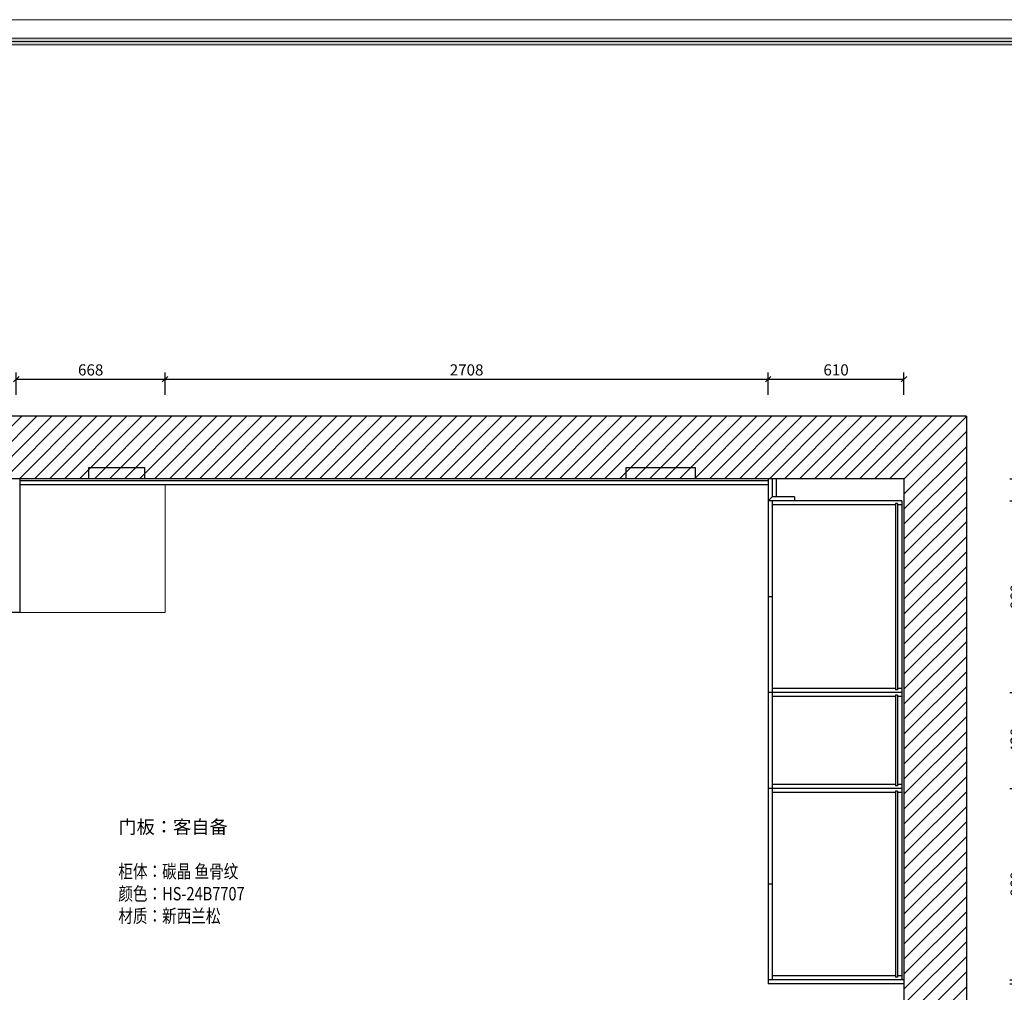
# Model space of a CAD drawing. Units: millimetres. Extents: x 4869128 to 4919300, y -1170413 to -1131302.
# Drawn here: x 4873815 to 4878236, y -1135668 to -1131302 of the extents above; entities that cross this region are included whole.
import ezdxf

# ---------------------------------------------------------------- set-up
doc = ezdxf.new("R2010")
doc.units = ezdxf.units.MM
doc.header["$LTSCALE"] = 10
doc.header["$PDMODE"] = 34
doc.layers.get('0').update_dxf_attribs({"color": 255, "lineweight": 5})
doc.layers.add('7', color=7, linetype='Continuous')
doc.layers.add('墙体', color=2, linetype='Continuous')
doc.layers.add('柜体', color=255, linetype='Continuous', lineweight=5)
doc.styles.add('宋体', font='txt', dxfattribs={"height": 50})
doc.dimstyles.new('余军兵大标注', dxfattribs={"dimtxt": 50, "dimasz": 25, "dimexe": 30, "dimexo": 40, "dimgap": 10, "dimtad": 1, "dimdec": 0, "dimtxsty": '宋体', "dimblk": 'OBLIQUE', "dimcen": 40, "dimclrd": 252, "dimclre": 252, "dimclrt": 31, "dimadec": 0, "dimazin": 0, "dimtfac": 1, "dimtdec": 0, "dimtofl": 0, "dimtmove": 1, "dimatfit": 3, "dimldrblk": 'BOXFILLED', "dimfxl": 70, "dimfxlon": 1, "dimarcsym": 0})

# ---------------------------------------------------------------- blocks, each defined once
blk = doc.blocks.new('tryk')
at = {"lineweight": 15}
h = blk.add_hatch(color=255, dxfattribs=at)
h.dxf.hatch_style = 1
h.paths.add_polyline_path([(1129830.6, -427894.9), (1129830.6, -437637.7), (1143532, -437637.7), (1143532, -427894.9)], flags=16)
h.paths.add_polyline_path([(1129795.6, -437672.7), (1129795.6, -427859.9), (1143567, -427859.9), (1143567, -437672.7)])
at = {"color": 2, "lineweight": 15}
blk.add_line((1143668.8, -427758.2), (1129693.8, -427758.2), dxfattribs=at)
blk.add_line((1143668.8, -427758.2), (1129693.8, -427758.2), dxfattribs=at)
at = {"color": 255, "lineweight": 15}
for p, q in [((1143567, -427859.9), (1129795.6, -427859.9)), ((1143549.5, -427877.4), (1129813.1, -427877.4)), ((1143549.5, -427877.4), (1129813.1, -427877.4)), ((1143532, -427894.9), (1129830.6, -427894.9))]:
    blk.add_line(p, q, dxfattribs=at)
blk = doc.blocks.new('_Oblique')
at = {"color": 0, "lineweight": -2}
blk.add_line((-0.5, -0.5), (0.5, 0.5), dxfattribs=at)
blk = doc.blocks.new('*D62')
at = {"color": 252, "linetype": 'ByBlock', "lineweight": -2, "ltscale": 0.1, "transparency": 16777216}
for p, q in [((4878450.7, -1133376.4), (4878450.7, -1133260.9)), ((4878260.7, -1133362.4), (4878360.7, -1133362.4)), ((4878330.7, -1133362.4), (4878330.7, -1133462.4)), ((4878330.7, -1133412.4), (4878450.7, -1133376.4)), ((4878260.7, -1133462.4), (4878360.7, -1133462.4))]:
    blk.add_line(p, q, dxfattribs=at)
at = {"layer": 'Defpoints', "color": 0, "linetype": 'ByBlock', "ltscale": 0.1, "transparency": 16777216}
for p in [(4877540.2, -1133362.4), (4877534.9, -1133462.4), (4878330.7, -1133462.4)]:
    blk.add_point(p, dxfattribs=at)
at = {"color": 252, "linetype": 'ByBlock', "lineweight": -2, "ltscale": 0.1, "transparency": 16777216, "xscale": 25, "yscale": 25, "zscale": 25}
for p, rotation in [((4878330.7, -1133362.4), 90), ((4878330.7, -1133462.4), 270)]:
    blk.add_blockref('_Oblique', p, dxfattribs=dict(at, rotation=rotation))
at = {"color": 31, "linetype": 'ByBlock', "ltscale": 0.1, "transparency": 16777216, "insert": (4878415.7, -1133318.6), "char_height": 50, "attachment_point": 5, "rotation": 90, "style": '宋体'}
blk.add_mtext('100', dxfattribs=at)
blk = doc.blocks.new('_BoxFilled')
at = {"color": 0, "linetype": 'ByBlock', "lineweight": -2}
blk.add_line((-0.5, 0), (-1, 0), dxfattribs=at)
at = {"color": 0, "linetype": 'ByBlock'}
blk.add_solid([(-0.5, 0.5), (0.5, 0.5), (-0.5, -0.5), (0.5, -0.5)], dxfattribs=at)
blk = doc.blocks.new('*D63')
at = {"color": 252, "linetype": 'ByBlock', "lineweight": -2, "ltscale": 0.1, "transparency": 16777216}
for p, q in [((4878260.7, -1133462.4), (4878360.7, -1133462.4)), ((4878330.7, -1133462.4), (4878330.7, -1134322.4)), ((4878260.7, -1134322.4), (4878360.7, -1134322.4))]:
    blk.add_line(p, q, dxfattribs=at)
at = {"layer": 'Defpoints', "color": 0, "linetype": 'ByBlock', "ltscale": 0.1, "transparency": 16777216}
for p in [(4877534.9, -1133462.4), (4877775.9, -1134322.4), (4878330.7, -1134322.4)]:
    blk.add_point(p, dxfattribs=at)
at = {"color": 252, "linetype": 'ByBlock', "lineweight": -2, "ltscale": 0.1, "transparency": 16777216, "xscale": 25, "yscale": 25, "zscale": 25}
for p, rotation in [((4878330.7, -1133462.4), 90), ((4878330.7, -1134322.4), 270)]:
    blk.add_blockref('_Oblique', p, dxfattribs=dict(at, rotation=rotation))
at = {"color": 31, "linetype": 'ByBlock', "ltscale": 0.1, "transparency": 16777216, "insert": (4878295.7, -1133892.4), "char_height": 50, "attachment_point": 5, "rotation": 90, "style": '宋体'}
blk.add_mtext('860', dxfattribs=at)
blk = doc.blocks.new('*D64')
at = {"color": 252, "linetype": 'ByBlock', "lineweight": -2, "ltscale": 0.1, "transparency": 16777216}
for p, q in [((4878260.7, -1134322.4), (4878360.7, -1134322.4)), ((4878330.7, -1134322.4), (4878330.7, -1134752.4)), ((4878260.7, -1134752.4), (4878360.7, -1134752.4))]:
    blk.add_line(p, q, dxfattribs=at)
at = {"layer": 'Defpoints', "color": 0, "linetype": 'ByBlock', "ltscale": 0.1, "transparency": 16777216}
for p in [(4877775.9, -1134322.4), (4877775.9, -1134752.4), (4878330.7, -1134752.4)]:
    blk.add_point(p, dxfattribs=at)
at = {"color": 252, "linetype": 'ByBlock', "lineweight": -2, "ltscale": 0.1, "transparency": 16777216, "xscale": 25, "yscale": 25, "zscale": 25}
for p, rotation in [((4878330.7, -1134322.4), 90), ((4878330.7, -1134752.4), 270)]:
    blk.add_blockref('_Oblique', p, dxfattribs=dict(at, rotation=rotation))
at = {"color": 31, "linetype": 'ByBlock', "ltscale": 0.1, "transparency": 16777216, "insert": (4878295.7, -1134537.4), "char_height": 50, "attachment_point": 5, "rotation": 90, "style": '宋体'}
blk.add_mtext('430', dxfattribs=at)
blk = doc.blocks.new('*D65')
at = {"color": 252, "linetype": 'ByBlock', "lineweight": -2, "ltscale": 0.1, "transparency": 16777216}
for p, q in [((4878260.7, -1134752.4), (4878360.7, -1134752.4)), ((4878330.7, -1134752.4), (4878330.7, -1135612.4)), ((4878260.7, -1135612.4), (4878360.7, -1135612.4))]:
    blk.add_line(p, q, dxfattribs=at)
at = {"layer": 'Defpoints', "color": 0, "linetype": 'ByBlock', "ltscale": 0.1, "transparency": 16777216}
for p in [(4877775.9, -1134752.4), (4877785.9, -1135612.4), (4878330.7, -1135612.4)]:
    blk.add_point(p, dxfattribs=at)
at = {"color": 252, "linetype": 'ByBlock', "lineweight": -2, "ltscale": 0.1, "transparency": 16777216, "xscale": 25, "yscale": 25, "zscale": 25}
for p, rotation in [((4878330.7, -1134752.4), 90), ((4878330.7, -1135612.4), 270)]:
    blk.add_blockref('_Oblique', p, dxfattribs=dict(at, rotation=rotation))
at = {"color": 31, "linetype": 'ByBlock', "ltscale": 0.1, "transparency": 16777216, "insert": (4878295.7, -1135182.4), "char_height": 50, "attachment_point": 5, "rotation": 90, "style": '宋体'}
blk.add_mtext('860', dxfattribs=at)
blk = doc.blocks.new('*D66')
at = {"color": 252, "linetype": 'ByBlock', "lineweight": -2, "ltscale": 0.1, "transparency": 16777216}
for p, q in [((4878450.7, -1135585.4), (4878450.7, -1135506.2)), ((4878330.7, -1135621.4), (4878450.7, -1135585.4)), ((4878330.7, -1135612.4), (4878330.7, -1135587.4)), ((4878260.7, -1135612.4), (4878360.7, -1135612.4)), ((4878260.7, -1135630.4), (4878360.7, -1135630.4)), ((4878330.7, -1135612.4), (4878330.7, -1135630.4)), ((4878330.7, -1135630.4), (4878330.7, -1135655.4))]:
    blk.add_line(p, q, dxfattribs=at)
at = {"layer": 'Defpoints', "color": 0, "linetype": 'ByBlock', "ltscale": 0.1, "transparency": 16777216}
for p in [(4877785.9, -1135612.4), (4877785.9, -1135630.4), (4878330.7, -1135630.4)]:
    blk.add_point(p, dxfattribs=at)
at = {"color": 252, "linetype": 'ByBlock', "lineweight": -2, "ltscale": 0.1, "transparency": 16777216, "xscale": 25, "yscale": 25, "zscale": 25}
for p, rotation in [((4878330.7, -1135612.4), 270), ((4878330.7, -1135630.4), 90)]:
    blk.add_blockref('_Oblique', p, dxfattribs=dict(at, rotation=rotation))
at = {"color": 31, "linetype": 'ByBlock', "ltscale": 0.1, "transparency": 16777216, "insert": (4878415.7, -1135545.8), "char_height": 50, "attachment_point": 5, "rotation": 90, "style": '宋体'}
blk.add_mtext('18', dxfattribs=at)
blk = doc.blocks.new('*D71')
at = {"color": 252, "linetype": 'ByBlock', "lineweight": -2, "ltscale": 0.1, "transparency": 16777216}
for p, q in [((4873799.9, -1132985.6), (4873799.9, -1132885.6)), ((4874467.9, -1132985.6), (4874467.9, -1132885.6)), ((4873799.9, -1132915.6), (4874467.9, -1132915.6))]:
    blk.add_line(p, q, dxfattribs=at)
at = {"layer": 'Defpoints', "color": 0, "linetype": 'ByBlock', "ltscale": 0.1, "transparency": 16777216}
for p in [(4874467.9, -1132915.6), (4873799.9, -1133362.4), (4874467.9, -1133390.4)]:
    blk.add_point(p, dxfattribs=at)
at = {"color": 252, "linetype": 'ByBlock', "lineweight": -2, "ltscale": 0.1, "transparency": 16777216, "xscale": 25, "yscale": 25, "zscale": 25, "rotation": 180}
blk.add_blockref('_Oblique', (4873799.9, -1132915.6), dxfattribs=at)
at = {"color": 252, "linetype": 'ByBlock', "lineweight": -2, "ltscale": 0.1, "transparency": 16777216, "xscale": 25, "yscale": 25, "zscale": 25}
blk.add_blockref('_Oblique', (4874467.9, -1132915.6), dxfattribs=at)
at = {"color": 31, "linetype": 'ByBlock', "ltscale": 0.1, "transparency": 16777216, "insert": (4874133.9, -1132880.6), "char_height": 50, "attachment_point": 5, "style": '宋体'}
blk.add_mtext('668', dxfattribs=at)
blk = doc.blocks.new('*D72')
at = {"color": 252, "linetype": 'ByBlock', "lineweight": -2, "ltscale": 0.1, "transparency": 16777216}
for p, q in [((4874467.9, -1132985.6), (4874467.9, -1132885.6)), ((4877175.9, -1132985.6), (4877175.9, -1132885.6)), ((4874467.9, -1132915.6), (4877175.9, -1132915.6))]:
    blk.add_line(p, q, dxfattribs=at)
at = {"layer": 'Defpoints', "color": 0, "linetype": 'ByBlock', "ltscale": 0.1, "transparency": 16777216}
for p in [(4877175.9, -1132915.6), (4874467.9, -1133390.4), (4877175.9, -1133390.4)]:
    blk.add_point(p, dxfattribs=at)
at = {"color": 252, "linetype": 'ByBlock', "lineweight": -2, "ltscale": 0.1, "transparency": 16777216, "xscale": 25, "yscale": 25, "zscale": 25, "rotation": 180}
blk.add_blockref('_Oblique', (4874467.9, -1132915.6), dxfattribs=at)
at = {"color": 252, "linetype": 'ByBlock', "lineweight": -2, "ltscale": 0.1, "transparency": 16777216, "xscale": 25, "yscale": 25, "zscale": 25}
blk.add_blockref('_Oblique', (4877175.9, -1132915.6), dxfattribs=at)
at = {"color": 31, "linetype": 'ByBlock', "ltscale": 0.1, "transparency": 16777216, "insert": (4875821.9, -1132880.6), "char_height": 50, "attachment_point": 5, "style": '宋体'}
blk.add_mtext('2708', dxfattribs=at)
blk = doc.blocks.new('*D73')
at = {"color": 252, "linetype": 'ByBlock', "lineweight": -2, "ltscale": 0.1, "transparency": 16777216}
for p, q in [((4877175.9, -1132985.6), (4877175.9, -1132885.6)), ((4877785.9, -1132985.6), (4877785.9, -1132885.6)), ((4877175.9, -1132915.6), (4877785.9, -1132915.6))]:
    blk.add_line(p, q, dxfattribs=at)
at = {"layer": 'Defpoints', "color": 0, "linetype": 'ByBlock', "ltscale": 0.1, "transparency": 16777216}
for p in [(4877785.9, -1132915.6), (4877175.9, -1133390.4), (4877785.9, -1133444.4)]:
    blk.add_point(p, dxfattribs=at)
at = {"color": 252, "linetype": 'ByBlock', "lineweight": -2, "ltscale": 0.1, "transparency": 16777216, "xscale": 25, "yscale": 25, "zscale": 25, "rotation": 180}
blk.add_blockref('_Oblique', (4877175.9, -1132915.6), dxfattribs=at)
at = {"color": 252, "linetype": 'ByBlock', "lineweight": -2, "ltscale": 0.1, "transparency": 16777216, "xscale": 25, "yscale": 25, "zscale": 25}
blk.add_blockref('_Oblique', (4877785.9, -1132915.6), dxfattribs=at)
at = {"color": 31, "linetype": 'ByBlock', "ltscale": 0.1, "transparency": 16777216, "insert": (4877480.9, -1132880.6), "char_height": 50, "attachment_point": 5, "style": '宋体'}
blk.add_mtext('610', dxfattribs=at)

msp = doc.modelspace()

# ---------------------------------------------------------------- hatches: boundary and pattern name
at = {"layer": '7', "lineweight": 15}
h = msp.add_hatch(color=255, dxfattribs=at)
h.dxf.hatch_style = 1
h.paths.add_polyline_path([(4869385.1, -1131414.4), (4869385.1, -1139409.8), (4880629.3, -1139409.8), (4880629.3, -1131414.4)], flags=16)
h.paths.add_polyline_path([(4869356.3, -1139438.6), (4869356.3, -1131385.6), (4880658, -1131385.6), (4880658, -1139438.6)])
h = msp.add_hatch(color=255, dxfattribs=at)
h.dxf.hatch_style = 1
h.paths.add_polyline_path([(4869385.1, -1131414.4), (4869385.1, -1139409.8), (4880629.3, -1139409.8), (4880629.3, -1131414.4)], flags=16)
h.paths.add_polyline_path([(4869356.3, -1139438.6), (4869356.3, -1131385.6), (4880658, -1131385.6), (4880658, -1139438.6)])
h = msp.add_hatch(color=255, dxfattribs=at)
h.dxf.hatch_style = 1
h.paths.add_polyline_path([(4869385.1, -1131414.4), (4869385.1, -1139409.8), (4880629.3, -1139409.8), (4880629.3, -1131414.4)], flags=16)
h.paths.add_polyline_path([(4869356.3, -1139438.6), (4869356.3, -1131385.6), (4880658, -1131385.6), (4880658, -1139438.6)])
h = msp.add_hatch(color=255, dxfattribs=at)
h.dxf.hatch_style = 1
h.paths.add_polyline_path([(4869385.1, -1131414.4), (4869385.1, -1139409.8), (4880629.3, -1139409.8), (4880629.3, -1131414.4)], flags=16)
h.paths.add_polyline_path([(4869356.3, -1139438.6), (4869356.3, -1131385.6), (4880658, -1131385.6), (4880658, -1139438.6)])
h = msp.add_hatch(color=255, dxfattribs=at)
h.dxf.hatch_style = 1
h.paths.add_polyline_path([(4869385.1, -1131414.4), (4869385.1, -1139409.8), (4880629.3, -1139409.8), (4880629.3, -1131414.4)], flags=16)
h.paths.add_polyline_path([(4869356.3, -1139438.6), (4869356.3, -1131385.6), (4880658, -1131385.6), (4880658, -1139438.6)])
h = msp.add_hatch(color=255, dxfattribs=at)
h.dxf.hatch_style = 1
h.paths.add_polyline_path([(4869385.1, -1131414.4), (4869385.1, -1139409.8), (4880629.3, -1139409.8), (4880629.3, -1131414.4)], flags=16)
h.paths.add_polyline_path([(4869356.3, -1139438.6), (4869356.3, -1131385.6), (4880658, -1131385.6), (4880658, -1139438.6)])
h = msp.add_hatch(color=255, dxfattribs=at)
h.dxf.hatch_style = 1
h.paths.add_polyline_path([(4869385.1, -1131414.4), (4869385.1, -1139409.8), (4880629.3, -1139409.8), (4880629.3, -1131414.4)], flags=16)
h.paths.add_polyline_path([(4869356.3, -1139438.6), (4869356.3, -1131385.6), (4880658, -1131385.6), (4880658, -1139438.6)])
h = msp.add_hatch(color=255, dxfattribs=at)
h.dxf.hatch_style = 1
h.paths.add_polyline_path([(4869385.1, -1131414.4), (4869385.1, -1139409.8), (4880629.3, -1139409.8), (4880629.3, -1131414.4)], flags=16)
h.paths.add_polyline_path([(4869356.3, -1139438.6), (4869356.3, -1131385.6), (4880658, -1131385.6), (4880658, -1139438.6)])
at = {"layer": '柜体', "ltscale": 0.1}
h = msp.add_hatch(dxfattribs=at)
h.set_pattern_fill('ANSI31', color=251, scale=15)
h.set_pattern_definition([(45, (2775066.113, 113731.374), (-33.6759605, 33.6759605), [])])
h.paths.add_polyline_path([(4871069.9, -1133082.4), (4871069.9, -1133837.4), (4871449.9, -1133837.4), (4871449.9, -1133362.4), (4877785.9, -1133362.4), (4877785.9, -1135925.4), (4878065.9, -1135925.4), (4878065.9, -1135907.9), (4878065.9, -1133082.4)])
h.paths.add_polyline_path([(4871449.9, -1136922.4), (4871449.9, -1136413.4), (4871069.9, -1136413.4), (4871069.9, -1137131.4), (4876770.9, -1137131.4), (4876770.9, -1136976.4), (4874214.4, -1136976.4), (4874214.4, -1136922.4)])
h.paths.add_polyline_path([(4877785.9, -1136976.4), (4877585.9, -1136976.4), (4877585.9, -1137131.4), (4877627.9, -1137131.4), (4877627.9, -1137265.4), (4878065.9, -1137265.4), (4878065.9, -1136842.4), (4877785.9, -1136842.4), (4877785.9, -1136855.9)])

# ---------------------------------------------------------------- linework, layer by layer
at = {"color": 3, "linetype": 'ByBlock', "ltscale": 0.1}
for p in [(4874467.9, -1133390.4), (4873817.9, -1133962.4)]:
    msp.add_line(p, (4874467.9, -1133962.4), dxfattribs=at)
at = {"color": 1, "linetype": 'ByBlock', "lineweight": 30, "ltscale": 0.1}
for points in [[(4874124.9, -1133362.4), (4874124.9, -1133312.4), (4874374.9, -1133312.4), (4874374.9, -1133362.4)], [(4876537.9, -1133362.4), (4876537.9, -1133312.4), (4876847.9, -1133312.4), (4876847.9, -1133362.4)]]:
    msp.add_lwpolyline(points, dxfattribs=at)
at = {"layer": '7', "color": 2, "lineweight": 15}
msp.add_line((4880741.5, -1131302.1), (4869272.9, -1131302.1), dxfattribs=at)
msp.add_line((4880741.5, -1131302.1), (4869272.9, -1131302.1), dxfattribs=at)
msp.add_line((4880741.5, -1131302.1), (4869272.9, -1131302.1), dxfattribs=at)
msp.add_line((4880741.5, -1131302.1), (4869272.9, -1131302.1), dxfattribs=at)
msp.add_line((4880741.5, -1131302.1), (4869272.9, -1131302.1), dxfattribs=at)
msp.add_line((4880741.5, -1131302.1), (4869272.9, -1131302.1), dxfattribs=at)
msp.add_line((4880741.5, -1131302.1), (4869272.9, -1131302.1), dxfattribs=at)
msp.add_line((4880741.5, -1131302.1), (4869272.9, -1131302.1), dxfattribs=at)
msp.add_line((4880741.5, -1131302.1), (4869272.9, -1131302.1), dxfattribs=at)
msp.add_line((4880741.5, -1131302.1), (4869272.9, -1131302.1), dxfattribs=at)
msp.add_line((4880741.5, -1131302.1), (4869272.9, -1131302.1), dxfattribs=at)
msp.add_line((4880741.5, -1131302.1), (4869272.9, -1131302.1), dxfattribs=at)
msp.add_line((4880741.5, -1131302.1), (4869272.9, -1131302.1), dxfattribs=at)
msp.add_line((4880741.5, -1131302.1), (4869272.9, -1131302.1), dxfattribs=at)
msp.add_line((4880741.5, -1131302.1), (4869272.9, -1131302.1), dxfattribs=at)
msp.add_line((4880741.5, -1131302.1), (4869272.9, -1131302.1), dxfattribs=at)
at = {"layer": '7', "color": 255, "lineweight": 15}
for p, q in [((4880658, -1131385.6), (4869356.3, -1131385.6)), ((4880658, -1131385.6), (4869356.3, -1131385.6)), ((4880658, -1131385.6), (4869356.3, -1131385.6)), ((4880658, -1131385.6), (4869356.3, -1131385.6)), ((4880658, -1131385.6), (4869356.3, -1131385.6)), ((4880658, -1131385.6), (4869356.3, -1131385.6)), ((4880658, -1131385.6), (4869356.3, -1131385.6)), ((4880658, -1131385.6), (4869356.3, -1131385.6)), ((4880643.7, -1131400), (4869370.7, -1131400)), ((4880643.7, -1131400), (4869370.7, -1131400)), ((4880643.7, -1131400), (4869370.7, -1131400)), ((4880643.7, -1131400), (4869370.7, -1131400)), ((4880643.7, -1131400), (4869370.7, -1131400)), ((4880643.7, -1131400), (4869370.7, -1131400)), ((4880643.7, -1131400), (4869370.7, -1131400)), ((4880643.7, -1131400), (4869370.7, -1131400)), ((4880643.7, -1131400), (4869370.7, -1131400)), ((4880643.7, -1131400), (4869370.7, -1131400)), ((4880643.7, -1131400), (4869370.7, -1131400)), ((4880643.7, -1131400), (4869370.7, -1131400)), ((4880643.7, -1131400), (4869370.7, -1131400)), ((4880643.7, -1131400), (4869370.7, -1131400)), ((4880643.7, -1131400), (4869370.7, -1131400)), ((4880643.7, -1131400), (4869370.7, -1131400)), ((4880629.3, -1131414.4), (4869385.1, -1131414.4)), ((4880629.3, -1131414.4), (4869385.1, -1131414.4)), ((4880629.3, -1131414.4), (4869385.1, -1131414.4)), ((4880629.3, -1131414.4), (4869385.1, -1131414.4)), ((4880629.3, -1131414.4), (4869385.1, -1131414.4)), ((4880629.3, -1131414.4), (4869385.1, -1131414.4)), ((4880629.3, -1131414.4), (4869385.1, -1131414.4)), ((4880629.3, -1131414.4), (4869385.1, -1131414.4))]:
    msp.add_line(p, q, dxfattribs=at)
at = {"layer": '墙体', "color": 6}
for p, q in [((4878065.9, -1133082.4), (4871069.9, -1133082.4)), ((4878065.9, -1133082.4), (4878065.9, -1135925.4)), ((4877785.9, -1133362.4), (4871449.9, -1133362.4)), ((4877785.9, -1133362.4), (4877785.9, -1135925.4))]:
    msp.add_line(p, q, dxfattribs=at)
at = {"layer": '墙体', "color": 3}
for p, q in [((4873817.9, -1133962.4), (4873817.9, -1133362.4)), ((4877175.9, -1133372.4), (4873817.9, -1133372.4)), ((4877175.9, -1133390.4), (4873817.9, -1133390.4)), ((4877175.9, -1133362.4), (4877175.9, -1135630.4)), ((4877193.9, -1133362.4), (4877193.9, -1133444.4)), ((4877193.9, -1133444.4), (4877175.9, -1133462.4)), ((4877293.9, -1133444.4), (4877193.9, -1133444.4)), ((4877293.9, -1133444.4), (4877293.9, -1133462.4)), ((4877193.9, -1133462.4), (4877175.9, -1133462.4)), ((4877293.9, -1133462.4), (4877193.9, -1133462.4)), ((4877193.9, -1133462.4), (4877193.9, -1135612.4)), ((4877193.9, -1133892.4), (4877175.9, -1133892.4)), ((4873817.9, -1133962.4), (4872167.9, -1133962.4)), ((4877193.9, -1134322.4), (4877175.9, -1134322.4)), ((4877193.9, -1134752.4), (4877175.9, -1134752.4)), ((4877193.9, -1135182.4), (4877175.9, -1135182.4)), ((4877785.9, -1135612.4), (4877175.9, -1135612.4)), ((4877785.9, -1135630.4), (4877175.9, -1135630.4))]:
    msp.add_line(p, q, dxfattribs=at)
at = {"layer": '墙体', "color": 0}
for p, q in [((4877211.9, -1133362.4), (4877211.9, -1133444.4)), ((4877747.9, -1133480.4), (4877193.9, -1133480.4)), ((4877775.9, -1133462.4), (4877293.9, -1133462.4)), ((4877756.9, -1133474.4), (4877747.9, -1133474.4)), ((4877747.9, -1133474.4), (4877747.9, -1134310.4)), ((4877756.9, -1133474.4), (4877756.9, -1134310.4)), ((4877775.9, -1133480.4), (4877756.9, -1133480.4)), ((4877775.9, -1133462.4), (4877775.9, -1135612.4)), ((4877747.9, -1134304.4), (4877193.9, -1134304.4)), ((4877775.9, -1134322.4), (4877193.9, -1134322.4)), ((4877756.9, -1134310.4), (4877747.9, -1134310.4)), ((4877775.9, -1134304.4), (4877756.9, -1134304.4)), ((4877747.9, -1134340.4), (4877193.9, -1134340.4)), ((4877756.9, -1134334.4), (4877747.9, -1134334.4)), ((4877747.9, -1134334.4), (4877747.9, -1134740.4)), ((4877756.9, -1134334.4), (4877756.9, -1134740.4)), ((4877775.9, -1134340.4), (4877756.9, -1134340.4)), ((4877747.9, -1134734.4), (4877193.9, -1134734.4)), ((4877775.9, -1134752.4), (4877193.9, -1134752.4)), ((4877747.9, -1134770.4), (4877193.9, -1134770.4)), ((4877756.9, -1134740.4), (4877747.9, -1134740.4)), ((4877756.9, -1134764.4), (4877747.9, -1134764.4)), ((4877747.9, -1134764.4), (4877747.9, -1135600.4)), ((4877775.9, -1134734.4), (4877756.9, -1134734.4)), ((4877756.9, -1134764.4), (4877756.9, -1135600.4)), ((4877775.9, -1134770.4), (4877756.9, -1134770.4)), ((4877747.9, -1135594.4), (4877193.9, -1135594.4)), ((4877756.9, -1135600.4), (4877747.9, -1135600.4)), ((4877775.9, -1135594.4), (4877756.9, -1135594.4))]:
    msp.add_line(p, q, dxfattribs=at)

# ---------------------------------------------------------------- block references
at = {"layer": '7', "xscale": 0.8206582599401473, "yscale": 0.8206582599401473, "zscale": 0.8206582599401473}
msp.add_blockref('tryk', (3942180.3, -780258.9), dxfattribs=at)

# ---------------------------------------------------------------- texts
at = {"color": 4, "linetype": 'ByBlock', "ltscale": 0.1, "insert": (4874258.2, -1134895.2), "char_height": 60, "attachment_point": 1, "style": '宋体'}
msp.add_mtext_dynamic_manual_height_columns('门板：客自备\\P\\P{\\W0.8;\\C6;柜体：碳晶 鱼骨纹\\P颜色：HS-24B7707\\P材质：新西兰松}', width=1485.987, gutter_width=300, heights=[0], dxfattribs=at)

# ---------------------------------------------------------------- dimensions: what is measured, and where the dimension line sits
at = {"color": 4, "linetype": 'ByBlock', "ltscale": 0.1}
for base, p1, p2, picture, middle in [((4874467.9, -1132915.6), (4873799.9, -1133362.4), (4874467.9, -1133390.4), '*D71', (4874133.9, -1132880.6)), ((4877175.9, -1132915.6), (4874467.9, -1133390.4), (4877175.9, -1133390.4), '*D72', (4875821.9, -1132880.6)), ((4877785.9, -1132915.6), (4877175.9, -1133390.4), (4877785.9, -1133444.4), '*D73', (4877480.9, -1132880.6))]:
    dim = msp.add_linear_dim(base=base, p1=p1, p2=p2, dimstyle='余军兵大标注', dxfattribs=at)
    dim.commit()
    dim.dimension.update_dxf_attribs({"geometry": picture, "text_midpoint": middle})
for base, p1, p2, picture, middle in [((4878330.7, -1133462.4), (4877540.2, -1133362.4), (4877534.9, -1133462.4), '*D62', (4878415.7, -1133366.4)), ((4878330.7, -1134322.4), (4877534.9, -1133462.4), (4877775.9, -1134322.4), '*D63', (4878295.7, -1133892.4)), ((4878330.7, -1134752.4), (4877775.9, -1134322.4), (4877775.9, -1134752.4), '*D64', (4878295.7, -1134537.4)), ((4878330.7, -1135612.4), (4877775.9, -1134752.4), (4877785.9, -1135612.4), '*D65', (4878295.7, -1135182.4)), ((4878330.7, -1135630.4), (4877785.9, -1135612.4), (4877785.9, -1135630.4), '*D66', (4878415.7, -1135575.4))]:
    dim = msp.add_linear_dim(base=base, p1=p1, p2=p2, angle=90, dimstyle='余军兵大标注', dxfattribs=at)
    dim.commit()
    dim.dimension.update_dxf_attribs({"geometry": picture, "text_midpoint": middle})

doc.saveas('drawing.dxf')
